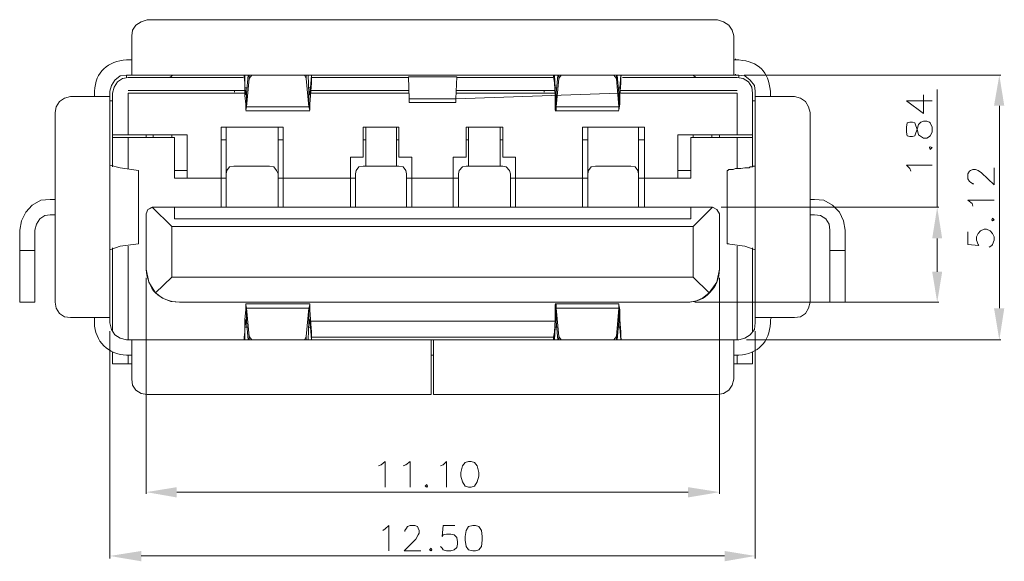
# Model space of a CAD drawing. Units: millimetres. Extents: x 0.2 to 19.9, y -14.7 to -0.8.
# Drawn here: x 6 to 9.5, y -8.8 to -6.9 of the extents above; entities that cross this region are included whole.
import ezdxf

# ---------------------------------------------------------------- set-up
doc = ezdxf.new("R2010")
doc.units = ezdxf.units.MM
doc.header["$MEASUREMENT"] = 0
doc.layers.get('0').update_dxf_attribs({"linetype": 'CONTINUOUS'})

msp = doc.modelspace()

# ---------------------------------------------------------------- hatches: boundary and pattern name
at = {"true_color": 0x000007}
for points in [[(9.4999, -7.187), (9.5368, -7.187), (9.519, -7.0774)], [(9.2781, -7.6627), (9.3139, -7.6627), (9.296, -7.5506)], [(9.2781, -7.7819), (9.3139, -7.7819), (9.296, -7.8916)], [(9.4999, -7.913), (9.5368, -7.913), (9.519, -8.0263)], [(6.5673, -8.5544), (6.5673, -8.5913), (6.4576, -8.5722)], [(8.402, -8.5544), (8.402, -8.5913), (8.5152, -8.5722)], [(6.4397, -8.7832), (6.4397, -8.8202), (6.3265, -8.8011)], [(8.5331, -8.7832), (8.5331, -8.8202), (8.6428, -8.8011)]]:
    msp.add_hatch(color=7, dxfattribs=at).paths.add_polyline_path(points)

# ---------------------------------------------------------------- linework, layer by layer
at = {"color": 7, "linetype": 'Continuous', "lineweight": 20, "true_color": 0x000007}
for p, q in [((6.4612, -6.8783), (8.508, -6.8783)), ((6.4064, -7.0774), (6.4064, -6.9367)), ((8.5665, -6.9367), (8.5665, -7.0774)), ((6.3873, -7.0225), (6.3992, -7.0225)), ((6.3968, -7.0225), (6.3992, -7.0225)), ((6.3992, -7.0225), (6.4028, -7.0225)), ((6.4028, -7.0225), (6.4064, -7.0225)), ((8.5665, -7.0225), (8.57, -7.0225)), ((8.57, -7.0225), (8.5724, -7.0225)), ((8.5724, -7.0225), (8.5724, -7.019)), ((8.5843, -7.0225), (8.5724, -7.0225)), ((6.3873, -7.0774), (6.3873, -7.0857)), ((6.3873, -7.0774), (8.5843, -7.0774)), ((6.6901, -7.0857), (6.3933, -7.0857)), ((6.3992, -7.0774), (6.3968, -7.0774)), ((6.4064, -7.0774), (6.3992, -7.0774)), ((6.5435, -7.0833), (6.5435, -7.0857)), ((7.391, -7.0857), (7.1693, -7.0857)), ((7.8011, -7.0857), (7.5782, -7.0857)), ((8.5784, -7.0857), (8.2792, -7.0857)), ((8.4258, -7.0857), (8.4258, -7.0833)), ((8.5724, -7.0774), (8.5665, -7.0774)), ((8.5724, -7.0774), (8.5724, -7.0738)), ((8.5843, -7.0857), (8.5843, -7.0774)), ((6.2717, -7.1346), (6.2717, -7.1477)), ((6.3265, -7.9655), (6.3265, -7.1346)), ((6.7747, -7.1382), (6.7747, -7.1346)), ((7.8858, -7.1382), (7.8858, -7.1346)), ((8.6428, -7.9655), (8.6428, -7.1346)), ((8.6976, -7.1537), (8.6976, -7.1346)), ((6.1858, -7.1537), (6.3265, -7.1537)), ((6.2717, -7.1477), (6.2717, -7.1441)), ((6.2717, -7.1501), (6.2717, -7.1477)), ((6.2717, -7.1537), (6.2717, -7.1501)), ((6.3265, -7.1477), (6.3265, -7.1441)), ((6.3265, -7.1477), (6.3265, -7.1537)), ((6.336, -7.1692), (6.3265, -7.1692)), ((6.336, -7.4064), (6.336, -7.1417)), ((6.3933, -7.1417), (6.3933, -7.2907)), ((6.7747, -7.1417), (6.3933, -7.1417)), ((7.4006, -7.1417), (7.0835, -7.1417)), ((7.8893, -7.1417), (7.5722, -7.1417)), ((8.5784, -7.1417), (8.1945, -7.1417)), ((8.5784, -7.2907), (8.5784, -7.1417)), ((8.6332, -7.4064), (8.6332, -7.1417)), ((8.6428, -7.1692), (8.6332, -7.1692)), ((8.6428, -7.1477), (8.6428, -7.1441)), ((8.6428, -7.1537), (8.6428, -7.1477)), ((8.6428, -7.1537), (8.7834, -7.1537)), ((8.6976, -7.1441), (8.6976, -7.1537)), ((6.131, -7.8916), (6.131, -7.2109)), ((8.8406, -7.2109), (8.8406, -7.8916)), ((6.7259, -7.5506), (6.7259, -7.2633)), ((6.9488, -7.2633), (6.7259, -7.2633)), ((6.7449, -7.5506), (6.7449, -7.2633)), ((6.9309, -7.5506), (6.9309, -7.2633)), ((6.9488, -7.5506), (6.9488, -7.2633)), ((7.2361, -7.3706), (7.2361, -7.2633)), ((7.2361, -7.2633), (7.3636, -7.2633)), ((7.2456, -7.404), (7.2456, -7.2633)), ((7.3553, -7.404), (7.3553, -7.2633)), ((7.3636, -7.2633), (7.3636, -7.3706)), ((7.6056, -7.3706), (7.6056, -7.2633)), ((7.6056, -7.2633), (7.7368, -7.2633)), ((7.614, -7.404), (7.614, -7.2633)), ((7.7272, -7.404), (7.7272, -7.2633)), ((7.7368, -7.2633), (7.7368, -7.3706)), ((8.2458, -7.2633), (8.0229, -7.2633)), ((8.0229, -7.5506), (8.0229, -7.2633)), ((8.0419, -7.5506), (8.0419, -7.2633)), ((8.2243, -7.5506), (8.2243, -7.2633)), ((8.2458, -7.5506), (8.2458, -7.2633)), ((6.336, -7.2907), (6.6043, -7.2907)), ((6.336, -7.3003), (6.559, -7.3003)), ((6.3933, -7.3003), (6.3933, -7.4123)), ((6.4576, -7.3003), (6.4576, -7.2907)), ((6.4827, -7.3003), (6.4827, -7.2907)), ((6.5494, -7.2907), (6.5494, -7.3003)), ((6.559, -7.4469), (6.559, -7.3003)), ((6.6043, -7.4469), (6.6043, -7.2907)), ((6.7449, -7.3086), (6.7259, -7.3086)), ((6.9309, -7.3086), (6.9488, -7.3086)), ((7.2456, -7.3086), (7.2361, -7.3086)), ((7.3553, -7.3086), (7.3636, -7.3086)), ((7.614, -7.3086), (7.6056, -7.3086)), ((7.7272, -7.3086), (7.7368, -7.3086)), ((8.0419, -7.3086), (8.0229, -7.3086)), ((8.2243, -7.3086), (8.2458, -7.3086)), ((8.6332, -7.2907), (8.365, -7.2907)), ((8.365, -7.2907), (8.365, -7.4469)), ((8.4115, -7.3003), (8.6332, -7.3003)), ((8.4115, -7.4469), (8.4115, -7.3003)), ((8.4198, -7.2907), (8.4198, -7.3003)), ((8.4878, -7.3003), (8.4878, -7.2907)), ((8.5152, -7.3003), (8.5152, -7.2907)), ((8.5784, -7.4123), (8.5784, -7.3003)), ((7.1908, -7.5506), (7.1908, -7.3706)), ((7.2361, -7.3706), (7.1908, -7.3706)), ((7.4101, -7.3706), (7.3636, -7.3706)), ((7.4101, -7.5506), (7.4101, -7.3706)), ((7.5591, -7.5506), (7.5591, -7.3706)), ((7.6056, -7.3706), (7.5591, -7.3706)), ((6.3265, -7.4004), (6.3635, -7.41)), ((6.3635, -7.41), (6.4302, -7.4195)), ((6.4302, -7.6818), (6.4302, -7.4195)), ((6.6043, -7.4195), (6.559, -7.4195)), ((6.7723, -7.404), (6.8999, -7.404)), ((7.2361, -7.404), (7.3636, -7.404)), ((7.6056, -7.404), (7.7368, -7.404)), ((8.0694, -7.404), (8.1969, -7.404)), ((8.4115, -7.4195), (8.365, -7.4195)), ((8.5426, -7.4195), (8.5426, -7.6818)), ((6.559, -7.4469), (6.7449, -7.4469)), ((6.9309, -7.4469), (7.2087, -7.4469)), ((7.2087, -7.5506), (7.2087, -7.4314)), ((7.391, -7.4314), (7.391, -7.5506)), ((7.391, -7.4469), (7.5782, -7.4469)), ((7.5782, -7.5506), (7.5782, -7.4314)), ((7.7642, -7.4314), (7.7642, -7.5506)), ((7.7642, -7.4469), (8.0419, -7.4469)), ((8.2243, -7.4469), (8.4115, -7.4469)), ((6.1131, -7.5232), (6.131, -7.5232)), ((8.8406, -7.5232), (8.8561, -7.5232)), ((6.4791, -7.5506), (6.5494, -7.6198)), ((6.4827, -7.5506), (8.4902, -7.5506)), ((6.559, -7.5506), (6.559, -7.5923)), ((8.4115, -7.5506), (8.4115, -7.5923)), ((8.4198, -7.6198), (8.4902, -7.5506)), ((6.1131, -7.578), (6.131, -7.578)), ((6.4576, -7.5745), (6.4576, -7.7723)), ((6.559, -7.5923), (8.4115, -7.5923)), ((8.5152, -7.7723), (8.5152, -7.5745)), ((8.8406, -7.578), (8.8561, -7.578)), ((6.5494, -7.6198), (6.5494, -7.801)), ((8.4198, -7.6198), (6.5494, -7.6198)), ((8.4198, -7.801), (8.4198, -7.6198)), ((6.0034, -7.8916), (6.0034, -7.6329)), ((6.0583, -7.8916), (6.0583, -7.6329)), ((8.911, -7.8916), (8.911, -7.6329)), ((8.9658, -7.6329), (8.9658, -7.8916)), ((6.3265, -7.7032), (6.3635, -7.6901)), ((6.336, -7.9953), (6.336, -7.6961)), ((6.3635, -7.6901), (6.4302, -7.6818)), ((6.3933, -7.6901), (6.3933, -8.0263)), ((8.6058, -7.6901), (8.5426, -7.6818)), ((8.5784, -8.0263), (8.5784, -7.6901)), ((8.6428, -7.7032), (8.6058, -7.6901)), ((8.6332, -7.6961), (8.6332, -7.9953)), ((6.0583, -7.7056), (6.0034, -7.7056)), ((8.911, -7.7056), (8.9658, -7.7056)), ((6.5494, -7.801), (6.491, -7.8582)), ((6.5494, -7.801), (8.4198, -7.801)), ((8.4782, -7.8582), (8.4198, -7.801)), ((6.0583, -7.8916), (6.0034, -7.8916)), ((6.5768, -7.8916), (8.396, -7.8916)), ((8.911, -7.8916), (8.9658, -7.8916)), ((6.1858, -7.9464), (6.3265, -7.9464)), ((6.2717, -7.95), (6.2717, -7.9464)), ((6.2717, -7.9535), (6.2717, -7.95)), ((6.3265, -7.9464), (6.3265, -7.9535)), ((8.7834, -7.9464), (8.6428, -7.9464)), ((8.6428, -7.9535), (8.6428, -7.9464)), ((6.2717, -7.9655), (6.2717, -7.9535)), ((6.2717, -7.9559), (6.2717, -7.9535)), ((6.3265, -7.9535), (6.3265, -7.9559)), ((8.6428, -7.9559), (8.6428, -7.9535)), ((8.6976, -7.9655), (8.6976, -7.9559)), ((6.3873, -8.0263), (8.5843, -8.0263)), ((6.3968, -8.0263), (6.4064, -8.0263)), ((6.4064, -8.1669), (6.4064, -8.0263)), ((7.4805, -8.2218), (7.4805, -8.0263)), ((7.4888, -8.2218), (7.4888, -8.0263)), ((8.5665, -8.1669), (8.5665, -8.0263)), ((8.5665, -8.0263), (8.576, -8.0263)), ((6.336, -8.1121), (6.336, -8.0692)), ((6.3873, -8.0811), (6.3968, -8.0811)), ((6.3933, -8.0811), (6.3933, -8.1121)), ((6.4064, -8.0811), (6.3968, -8.0811)), ((7.4888, -8.0811), (7.4805, -8.0811)), ((8.5665, -8.0811), (8.5843, -8.0811)), ((8.576, -8.0811), (8.5665, -8.0811)), ((8.5784, -8.1121), (8.5784, -8.0811)), ((8.6332, -8.0692), (8.6332, -8.1121)), ((6.336, -8.1121), (6.4064, -8.1121)), ((8.5665, -8.1121), (8.6332, -8.1121)), ((7.4805, -8.2218), (6.4612, -8.2218)), ((8.508, -8.2218), (7.4888, -8.2218))]:
    msp.add_line(p, q, dxfattribs=at)
at = {"color": 7, "linetype": 'Continuous', "lineweight": 15, "true_color": 0x000007}
for p, q in [((6.8057, -7.0857), (6.3933, -7.0857)), ((6.8117, -7.0774), (6.8117, -7.1227)), ((6.8117, -7.0774), (6.8117, -7.1501)), ((6.8272, -7.0893), (6.8272, -7.0774)), ((7.031, -7.0774), (7.031, -7.0893)), ((7.0501, -7.1048), (7.0501, -7.0774)), ((7.3982, -7.0857), (7.0525, -7.0857)), ((7.4101, -7.0774), (7.5591, -7.0774)), ((7.9168, -7.0857), (7.5722, -7.0857)), ((8.5057, -7.0774), (7.633, -7.0774)), ((7.9227, -7.0774), (7.9251, -7.1227)), ((7.9382, -7.0893), (7.9382, -7.0774)), ((8.1456, -7.0893), (8.1361, -7.0774)), ((8.1456, -7.0774), (8.1456, -7.0893)), ((8.1456, -7.0893), (8.154, -7.1906)), ((8.5784, -7.0857), (8.1671, -7.0857)), ((6.8117, -7.1322), (6.3933, -7.1322)), ((6.8176, -7.1227), (6.8117, -7.1227)), ((7.0465, -7.1227), (7.0406, -7.1227)), ((7.4006, -7.1322), (7.0465, -7.1322)), ((7.9227, -7.1322), (7.5722, -7.1322)), ((7.9287, -7.1227), (7.9251, -7.1227)), ((8.1576, -7.1227), (8.1516, -7.1227)), ((8.5784, -7.1322), (8.1576, -7.1322)), ((6.8117, -7.1417), (6.3933, -7.1417)), ((7.4006, -7.1417), (7.0465, -7.1417)), ((7.4006, -7.1751), (7.4006, -7.162)), ((8.154, -7.1417), (7.5687, -7.162)), ((7.5687, -7.162), (7.5687, -7.1751)), ((7.9227, -7.1417), (7.5722, -7.1417)), ((8.5784, -7.1417), (8.1611, -7.1417)), ((6.8153, -7.2049), (7.0441, -7.2049)), ((7.4006, -7.1751), (7.5687, -7.1751)), ((7.9251, -7.2049), (8.154, -7.2049)), ((6.559, -7.5506), (8.4115, -7.5506)), ((8.5486, -7.6818), (8.5426, -7.6818)), ((7.0441, -7.8975), (6.8153, -7.8975)), ((7.0441, -7.9011), (7.0406, -7.913)), ((8.154, -7.8975), (7.9251, -7.8975)), ((8.154, -7.9011), (8.154, -7.913)), ((6.8117, -7.981), (6.8176, -7.981)), ((7.0406, -7.981), (7.0465, -7.981)), ((7.0465, -7.9595), (7.9227, -7.9595)), ((7.9251, -7.981), (7.9287, -7.981)), ((8.1516, -7.981), (8.1576, -7.981)), ((8.1611, -8.0263), (8.1576, -7.981)), ((6.8272, -8.0263), (6.8272, -8.0143)), ((7.031, -8.0143), (7.031, -8.0263)), ((7.0501, -8.0263), (7.0501, -7.9988)), ((7.9168, -8.0167), (7.0525, -8.0167)), ((7.9382, -8.0263), (7.9382, -8.0143)), ((8.1456, -8.0143), (8.1456, -8.0263))]:
    msp.add_line(p, q, dxfattribs=at)
at = {"color": 7, "linetype": 'Continuous', "lineweight": 5, "true_color": 0x000007}
for p, q in [((9.296, -7.5506), (9.296, -7.1286)), ((8.5212, -7.5506), (9.302, -7.5506)), ((9.296, -7.7819), (9.296, -7.6627)), ((8.4258, -7.8916), (9.302, -7.8916))]:
    msp.add_line(p, q, dxfattribs=at)
at = {"color": 7, "linetype": 'Continuous', "lineweight": 20, "true_color": 0x000007}
for points in [[(6.4612, -6.8783), (6.4397, -6.8854), (6.4207, -6.8974), (6.4088, -6.9152), (6.4064, -6.9367)], [(8.5665, -6.9367), (8.5605, -6.9152), (8.5486, -6.8974), (8.5295, -6.8854), (8.508, -6.8783)], [(6.3873, -7.0774), (6.3635, -7.0798), (6.3444, -7.0952), (6.3325, -7.1143), (6.3265, -7.1346)], [(6.3933, -7.0857), (6.3718, -7.0893), (6.3539, -7.1012), (6.342, -7.1203), (6.336, -7.1417)], [(6.5435, -7.0857), (6.5518, -7.0774), (6.5649, -7.0774)], [(8.4079, -7.0774), (8.4198, -7.0774), (8.4294, -7.0857)], [(8.6332, -7.1417), (8.6308, -7.1203), (8.6189, -7.1012), (8.5998, -7.0893), (8.5784, -7.0857)], [(8.6428, -7.1346), (8.6404, -7.1143), (8.6249, -7.0952), (8.6058, -7.0798), (8.5843, -7.0774)], [(6.1858, -7.1537), (6.1644, -7.1596), (6.1465, -7.1715), (6.1346, -7.1906), (6.131, -7.2109)], [(8.8406, -7.2109), (8.8347, -7.1906), (8.8228, -7.1715), (8.8049, -7.1596), (8.7834, -7.1537)], [(7.7821, -7.5506), (7.7821, -7.3706), (7.7368, -7.3706)], [(6.7723, -7.404), (6.7568, -7.4064), (6.7473, -7.4195), (6.7449, -7.4314)], [(6.9309, -7.4314), (6.9249, -7.4195), (6.9154, -7.4064), (6.8999, -7.404)], [(7.2361, -7.404), (7.2206, -7.4064), (7.211, -7.4195), (7.2087, -7.4314)], [(7.391, -7.4314), (7.3887, -7.4195), (7.3791, -7.4064), (7.3636, -7.404)], [(7.6056, -7.404), (7.5925, -7.4064), (7.5806, -7.4195), (7.5782, -7.4314)], [(7.7642, -7.4314), (7.7606, -7.4195), (7.7487, -7.4064), (7.7368, -7.404)], [(8.0694, -7.404), (8.0539, -7.4064), (8.0443, -7.4195), (8.0419, -7.4314)], [(8.2243, -7.4314), (8.2219, -7.4195), (8.2124, -7.4064), (8.1969, -7.404)], [(8.6058, -7.41), (8.5915, -7.4123), (8.5724, -7.4123), (8.5641, -7.4159), (8.5486, -7.4159), (8.545, -7.4195), (8.5426, -7.4195)], [(8.6428, -7.4004), (8.6428, -7.404), (8.6368, -7.404), (8.6332, -7.4064), (8.6249, -7.4064), (8.6213, -7.41), (8.6058, -7.41)], [(6.1131, -7.5232), (6.0797, -7.5256), (6.0487, -7.5435), (6.0249, -7.5685), (6.0094, -7.5995), (6.0034, -7.6329)], [(8.9658, -7.6329), (8.9599, -7.5995), (8.9456, -7.5685), (8.9205, -7.5435), (8.8895, -7.5256), (8.8561, -7.5232)], [(6.4827, -7.5506), (6.4636, -7.559), (6.4576, -7.5745)], [(6.559, -7.5506), (6.559, -7.5923), (6.559, -7.5923)], [(8.5152, -7.5745), (8.5057, -7.559), (8.4902, -7.5506)], [(6.1131, -7.578), (6.094, -7.5804), (6.0762, -7.5923), (6.0642, -7.6114), (6.0583, -7.6329)], [(8.911, -7.6329), (8.9086, -7.6114), (8.8967, -7.5923), (8.8776, -7.5804), (8.8561, -7.578)], [(6.131, -7.8916), (6.1346, -7.913), (6.1465, -7.9321), (6.1644, -7.944), (6.1858, -7.9464)], [(8.7834, -7.9464), (8.8049, -7.944), (8.8228, -7.9321), (8.8347, -7.913), (8.8406, -7.8916)], [(8.7012, -7.9464), (8.6976, -7.9535), (8.6976, -7.9559)], [(6.3265, -7.9655), (6.3325, -7.9893), (6.3444, -8.0084), (6.3635, -8.0203), (6.3873, -8.0263)], [(8.5843, -8.0263), (8.6058, -8.0203), (8.6249, -8.0084), (8.6404, -7.9893), (8.6428, -7.9655)], [(6.4064, -8.1669), (6.4088, -8.1884), (6.4207, -8.2063), (6.4397, -8.2182), (6.4612, -8.2218)], [(8.508, -8.2218), (8.5295, -8.2182), (8.5486, -8.2063), (8.5605, -8.1884), (8.5665, -8.1669)]]:
    msp.add_lwpolyline(points, dxfattribs=at)
at = {"color": 7, "linetype": 'Continuous', "lineweight": 15, "true_color": 0x000007}
for points in [[(6.8093, -7.0774), (6.8093, -7.0833), (6.8117, -7.1048)], [(7.0251, -7.0774), (7.031, -7.0893), (7.0406, -7.1906), (6.8176, -7.1906), (6.8272, -7.0893), (6.8367, -7.0774)], [(6.8176, -7.1906), (6.8176, -7.1417), (6.8236, -7.0774)], [(7.0406, -7.1906), (7.0406, -7.1417), (7.0382, -7.0774)], [(7.0465, -7.1227), (7.0501, -7.0774), (7.0501, -7.1048), (7.0465, -7.1501)], [(7.9191, -7.0774), (7.9191, -7.0833), (7.9227, -7.1048)], [(7.9227, -7.0774), (7.9227, -7.1048), (7.9251, -7.1501)], [(8.154, -7.1906), (7.9287, -7.1906), (7.9382, -7.0893), (7.9466, -7.0774)], [(7.9287, -7.1906), (7.9287, -7.1417), (7.9346, -7.0774)], [(8.154, -7.1906), (8.154, -7.1417), (8.148, -7.0774)], [(8.1576, -7.1227), (8.1611, -7.0774), (8.1611, -7.1048), (8.1576, -7.1501)], [(8.1611, -7.1048), (8.1611, -7.0833), (8.1635, -7.0774)], [(6.8117, -7.1501), (6.8117, -7.1227), (6.8153, -7.1382), (6.8153, -7.1477), (6.8176, -7.1417)], [(7.0406, -7.1417), (7.0441, -7.1477), (7.0441, -7.1382), (7.0465, -7.1227), (7.0465, -7.1501)], [(7.9251, -7.1501), (7.9251, -7.1227), (7.9251, -7.1477), (7.9287, -7.1417)], [(8.154, -7.1417), (8.154, -7.1477), (8.1576, -7.1382), (8.1576, -7.1227), (8.1576, -7.1501)], [(6.8117, -7.1501), (6.8153, -7.1811), (6.8153, -7.2025), (6.8176, -7.1906)], [(7.0406, -7.1906), (7.0441, -7.2025), (7.0441, -7.1811), (7.0465, -7.1501)], [(7.9251, -7.1501), (7.9251, -7.2025), (7.9287, -7.2025), (7.9287, -7.1906)], [(8.154, -7.1906), (8.154, -7.2025), (8.1576, -7.1811), (8.1576, -7.1501)], [(6.4791, -7.5506), (6.4636, -7.559), (6.4576, -7.5745)], [(8.4902, -7.5506), (8.4115, -7.5506), (8.4115, -7.5923), (6.559, -7.5923), (6.559, -7.5506), (6.4791, -7.5506), (6.5494, -7.6198), (8.4198, -7.6198)], [(6.5494, -7.6198), (6.5494, -7.801), (8.4198, -7.801)], [(6.4576, -7.7723), (6.4672, -7.8188), (6.491, -7.8582)], [(6.5494, -7.801), (6.491, -7.8582), (6.516, -7.8773), (6.5458, -7.8892), (6.5768, -7.8916), (8.396, -7.8916), (8.4258, -7.8892), (8.4532, -7.8773), (8.4782, -7.8582)], [(6.8153, -7.9011), (6.8153, -7.919), (6.8117, -7.9535)], [(6.8176, -7.913), (6.8153, -7.9011), (6.8153, -7.8975)], [(6.8367, -8.0263), (6.8272, -8.0143), (6.8176, -7.913), (7.0406, -7.913), (7.031, -8.0143), (7.0251, -8.0263)], [(6.8176, -7.913), (6.8176, -7.9595), (6.8236, -8.0263)], [(7.0406, -7.913), (7.0406, -7.9595), (7.0382, -8.0263)], [(7.0465, -7.9535), (7.0441, -7.919), (7.0441, -7.8975)], [(7.9287, -7.913), (7.9287, -7.9011), (7.9251, -7.8975)], [(7.9251, -7.9011), (7.9251, -7.9535), (7.9287, -7.9595)], [(7.9287, -7.913), (8.154, -7.913), (8.1456, -8.0143), (8.1361, -8.0263)], [(7.9466, -8.0263), (7.9382, -8.0143), (7.9287, -7.913)], [(7.9287, -7.913), (7.9287, -7.9595), (7.9346, -8.0263)], [(8.154, -7.913), (8.154, -7.9595), (8.148, -8.0263)], [(8.1576, -7.9535), (8.1576, -7.919), (8.154, -7.9011), (8.154, -7.8975)], [(6.8176, -7.9595), (6.8153, -7.9535), (6.8153, -7.9655), (6.8117, -7.981), (6.8117, -7.9535)], [(6.8117, -7.981), (6.8117, -8.0263), (6.8117, -7.9535)], [(7.0465, -7.9535), (7.0465, -7.981), (7.0441, -7.9655), (7.0441, -7.9535), (7.0406, -7.9595)], [(7.0465, -7.9535), (7.0501, -7.9988), (7.0501, -8.0263), (7.0465, -7.981)], [(7.9251, -7.981), (7.9227, -8.0263), (7.9227, -7.9988), (7.9251, -7.9535)], [(8.1576, -7.9535), (8.1576, -7.981), (8.1576, -7.9655), (8.154, -7.9535), (8.154, -7.9595)], [(8.1576, -7.9535), (8.1611, -7.9988), (8.1611, -8.0263)], [(6.8117, -7.9988), (6.8093, -8.0167), (6.8093, -8.0263)], [(7.9227, -7.9988), (7.9191, -8.0167), (7.9191, -8.0263)], [(8.1635, -8.0263), (8.1611, -8.0167), (8.1611, -7.9988)]]:
    msp.add_lwpolyline(points, dxfattribs=at)
for points in [[(7.5722, -7.0833), (7.3982, -7.0833), (7.4006, -7.162), (7.5687, -7.162)], [(8.4198, -7.6198), (8.4198, -7.801), (8.4782, -7.8582), (8.5057, -7.8188), (8.5152, -7.7723), (8.5152, -7.5745), (8.5057, -7.559), (8.4902, -7.5506)], [(7.9251, -7.9535), (7.9251, -7.981)]]:
    msp.add_lwpolyline(points, close=True, dxfattribs=at)
at = {"color": 7, "linetype": 'Continuous', "lineweight": 5, "true_color": 0x000007}
for points in [[(8.6034, -7.0774), (9.5249, -7.0774)], [(9.1864, -7.1692), (9.2472, -7.2145), (9.2472, -7.1477)], [(9.1864, -7.1692), (9.2781, -7.1692)], [(9.519, -7.187), (9.519, -7.913)], [(9.2019, -7.4219), (9.1983, -7.4123), (9.1864, -7.4004), (9.2781, -7.4004)], [(9.4272, -7.4672), (9.4236, -7.4672), (9.4152, -7.4612), (9.4117, -7.4588), (9.4057, -7.4493), (9.4057, -7.4314), (9.4117, -7.4219), (9.4152, -7.4195), (9.4236, -7.4159), (9.4331, -7.4159), (9.4427, -7.4195), (9.4546, -7.4278), (9.4999, -7.4708), (9.4999, -7.41)], [(9.4236, -7.547), (9.4212, -7.5375), (9.4057, -7.5256), (9.4999, -7.5256)], [(9.4057, -7.6388), (9.4057, -7.6841), (9.445, -7.6877), (9.4427, -7.6841), (9.4367, -7.6686), (9.4367, -7.6567), (9.4427, -7.6448), (9.451, -7.6353), (9.4641, -7.6293), (9.4725, -7.6293), (9.4856, -7.6353), (9.4939, -7.6448), (9.4999, -7.6567), (9.4999, -7.6686), (9.4939, -7.6841), (9.4915, -7.6877), (9.482, -7.6937)], [(6.4576, -7.8033), (6.4576, -8.5782)], [(8.5152, -7.8033), (8.5152, -8.5782)], [(6.3265, -7.9953), (6.3265, -8.8106)], [(8.6428, -7.9953), (8.6428, -8.8106)], [(8.6118, -8.0263), (9.5249, -8.0263)], [(7.2909, -8.4781), (7.3004, -8.4745), (7.3148, -8.4626), (7.3148, -8.5544)], [(7.3791, -8.4781), (7.3887, -8.4745), (7.4042, -8.4626), (7.4042, -8.5544)], [(7.5138, -8.4781), (7.5234, -8.4745), (7.5353, -8.4626), (7.5353, -8.5544)], [(8.402, -8.5722), (6.5673, -8.5722)], [(7.3064, -8.7093), (7.3148, -8.7034), (7.3279, -8.6914), (7.3279, -8.7832)], [(7.3851, -8.7129), (7.3851, -8.7093), (7.391, -8.701), (7.3946, -8.695), (7.4042, -8.6914), (7.422, -8.6914), (7.4316, -8.695), (7.434, -8.701), (7.4375, -8.7093), (7.4375, -8.7189), (7.434, -8.7248), (7.4256, -8.7403), (7.3827, -8.7832), (7.4435, -8.7832)], [(7.5651, -8.6914), (7.5234, -8.6914), (7.5198, -8.7308), (7.5234, -8.7248), (7.5353, -8.7224), (7.5508, -8.7224), (7.5627, -8.7248), (7.5722, -8.7344), (7.5746, -8.7499), (7.5746, -8.7582), (7.5722, -8.7713), (7.5627, -8.7797), (7.5508, -8.7832), (7.5353, -8.7832), (7.5234, -8.7797), (7.5198, -8.7737), (7.5138, -8.7677)], [(8.5331, -8.8011), (6.4397, -8.8011)]]:
    msp.add_lwpolyline(points, dxfattribs=at)
for points in [[(9.1864, -7.2812), (9.1887, -7.2943), (9.1983, -7.2967), (9.2078, -7.2967), (9.2162, -7.2943), (9.2257, -7.2669), (9.2293, -7.2538), (9.2376, -7.2455), (9.2472, -7.2419), (9.2591, -7.2419), (9.2686, -7.2455), (9.271, -7.2478), (9.2781, -7.2633), (9.2781, -7.2812), (9.271, -7.2943), (9.2686, -7.2967), (9.2591, -7.3027), (9.2472, -7.3027), (9.2293, -7.2907), (9.2257, -7.2753), (9.2162, -7.2478), (9.2078, -7.2455), (9.1983, -7.2455), (9.1887, -7.2478), (9.1864, -7.2633)], [(9.2686, -7.336), (9.271, -7.3432), (9.2781, -7.336), (9.271, -7.3337)], [(9.4915, -7.5959), (9.4939, -7.5995), (9.4999, -7.5959), (9.4939, -7.59)], [(7.614, -8.4626), (7.602, -8.4661), (7.5925, -8.4781), (7.5866, -8.5019), (7.5866, -8.515), (7.5925, -8.5353), (7.602, -8.5508), (7.614, -8.5544), (7.6235, -8.5544), (7.6354, -8.5508), (7.645, -8.5353), (7.6509, -8.515), (7.6509, -8.5019), (7.645, -8.4781), (7.6354, -8.4661), (7.6235, -8.4626)], [(7.465, -8.5448), (7.459, -8.5508), (7.465, -8.5544), (7.4673, -8.5508)], [(7.6295, -8.6914), (7.614, -8.695), (7.6056, -8.7093), (7.602, -8.7308), (7.602, -8.7439), (7.6056, -8.7677), (7.614, -8.7797), (7.6295, -8.7832), (7.639, -8.7832), (7.6509, -8.7797), (7.6605, -8.7677), (7.6628, -8.7439), (7.6628, -8.7308), (7.6605, -8.7093), (7.6509, -8.695), (7.639, -8.6914)], [(7.4805, -8.7737), (7.4745, -8.7797), (7.4805, -8.7832), (7.4828, -8.7797)]]:
    msp.add_lwpolyline(points, close=True, dxfattribs=at)
at = {"color": 7, "linetype": 'Continuous', "lineweight": 20, "true_color": 0x000007}
for points in [[(6.3873, -7.0225), (6.3205, -7.0261), (6.2752, -7.0654), (6.2717, -7.1346)], [(8.6976, -7.1346), (8.6904, -7.0643), (8.6559, -7.0285), (8.5843, -7.0225)], [(6.4576, -7.7723), (6.4624, -7.8463), (6.5029, -7.8868), (6.5768, -7.8916)], [(8.396, -7.8916), (8.4651, -7.8916), (8.5116, -7.8391), (8.5152, -7.7723)], [(6.2717, -7.9655), (6.2729, -8.031), (6.3217, -8.0799), (6.3873, -8.0811)], [(8.5843, -8.0811), (8.6547, -8.0775), (8.6928, -8.0322), (8.6976, -7.9655)]]:
    msp.add_open_spline(points, degree=3, dxfattribs=at)

doc.saveas('drawing.dxf')
